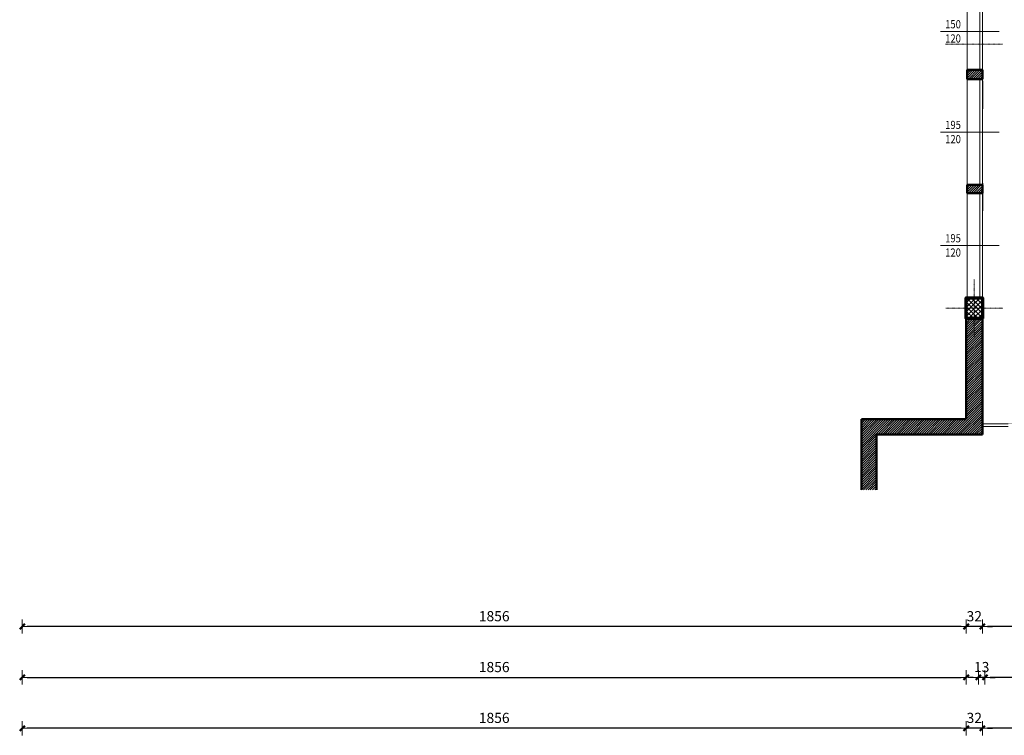
# Model space of a CAD drawing. Extents: x 1452 to 8157, y 5839 to 9544.
# Drawn here: x 1829 to 3765, y 5839 to 7246 of the extents above; entities that cross this region are included whole.
import ezdxf
from ezdxf.enums import TextEntityAlignment as Align

# ---------------------------------------------------------------- set-up
doc = ezdxf.new("R2010")
doc.units = 0
doc.header["$LTSCALE"] = 2
doc.linetypes.add('CONTINUA', pattern=[0])
doc.linetypes.add('TRATTO-PUNTO', pattern=[1, 0.5, -0.25, 0, -0.25])
doc.layers.get('0').update_dxf_attribs({"linetype": 'CONTINUA', "lineweight": 25})
doc.layers.get('Defpoints').update_dxf_attribs({"linetype": 'CONTINUA', "lineweight": 15})
for name, color, linetype, lineweight in [('0-18', 6, 'CONTINUA', 18), ('ASSI', 7, 'TRATTO-PUNTO', 13), ('INFISSO', 1, 'CONTINUA', 18), ('MURATURA', 2, 'CONTINUA', 50), ('PILASTRO', 5, 'CONTINUA', 70), ('QUOTA', 7, 'CONTINUA', 18), ('QUOTA_INFISSO', 7, 'CONTINUA', 18), ('RETINO', 8, 'CONTINUA', 13)]:
    doc.layers.add(name, color=color, linetype=linetype, lineweight=lineweight)
doc.layers.add('SUPERFICI', color=4, linetype='CONTINUA', lineweight=13, plot=False)
doc.styles.add('ARIAL', font='ARIAL.TTF', dxfattribs={"width": 0.8})
doc.styles.add('ROMANS', font='romans', dxfattribs={"width": 0.8})
doc.dimstyles.new('FERRI', dxfattribs={"dimtxt": 20, "dimasz": 10, "dimexe": 0, "dimexo": 0, "dimgap": 10, "dimtad": 1, "dimtoh": 1, "dimdec": 0, "dimrnd": 1, "dimzin": 2, "dimdsep": 46, "dimtxsty": 'ARIAL', "dimblk": 'QUOTATO', "dimcen": 0, "dimse1": 1, "dimse2": 1, "dimclre": 2, "dimclrt": 7, "dimadec": 0, "dimazin": 0, "dimtfac": 1, "dimtdec": 0, "dimtix": 1, "dimtmove": 2, "dimatfit": 3, "dimldrblk": 'QUOTATO', "dimfxl": 0, "dimtolj": 1, "dimtzin": 0, "dimarcsym": 0})

# ---------------------------------------------------------------- blocks, each defined once
blk = doc.blocks.new('QUOTATO')
at = {"lineweight": 18}
for q in [(-1.09, 0), (0, 1.4), (0, -1.4)]:
    blk.add_line((0, 0), q, dxfattribs=at)
at = {"lineweight": 50}
blk.add_line((-0.5, -0.5), (0.5, 0.5), dxfattribs=at)
blk = doc.blocks.new('*D116')
at = {"layer": 'Defpoints', "color": 0, "transparency": 16777216}
for p in [(1834, 6052.7), (1834, 6052.7), (3690, 6052.7)]:
    blk.add_point(p, dxfattribs=at)
at = {"layer": 'QUOTA', "color": 0, "lineweight": -2, "transparency": 16777216}
blk.add_line((3680, 6052.7), (1844, 6052.7), dxfattribs=at)
at = {"layer": 'QUOTA', "color": 0, "lineweight": -2, "transparency": 16777216, "xscale": 10, "yscale": 10, "zscale": 10, "rotation": 180}
blk.add_blockref('QUOTATO', (1834, 6052.7), dxfattribs=at)
at = {"layer": 'QUOTA', "color": 0, "lineweight": -2, "transparency": 16777216, "xscale": 10, "yscale": 10, "zscale": 10}
blk.add_blockref('QUOTATO', (3690, 6052.7), dxfattribs=at)
at = {"layer": 'QUOTA', "color": 7, "transparency": 16777216, "insert": (2762, 6073), "char_height": 20, "attachment_point": 5, "style": 'ARIAL'}
blk.add_mtext('\\A1;1856', dxfattribs=at)
blk = doc.blocks.new('*D117')
at = {"layer": 'Defpoints', "color": 0, "transparency": 16777216}
for p in [(1834, 5952.7), (3690, 5952.7), (3690, 5952.7)]:
    blk.add_point(p, dxfattribs=at)
at = {"layer": 'QUOTA', "color": 0, "lineweight": -2, "transparency": 16777216}
blk.add_line((1844, 5952.7), (3680, 5952.7), dxfattribs=at)
at = {"layer": 'QUOTA', "color": 0, "lineweight": -2, "transparency": 16777216, "xscale": 10, "yscale": 10, "zscale": 10, "rotation": 180}
blk.add_blockref('QUOTATO', (1834, 5952.7), dxfattribs=at)
at = {"layer": 'QUOTA', "color": 0, "lineweight": -2, "transparency": 16777216, "xscale": 10, "yscale": 10, "zscale": 10}
blk.add_blockref('QUOTATO', (3690, 5952.7), dxfattribs=at)
at = {"layer": 'QUOTA', "color": 7, "transparency": 16777216, "insert": (2762, 5973), "char_height": 20, "attachment_point": 5, "style": 'ARIAL'}
blk.add_mtext('\\A1;1856', dxfattribs=at)
blk = doc.blocks.new('*D118')
at = {"layer": 'Defpoints', "color": 0, "transparency": 16777216}
for p in [(1834, 5852.7), (1834, 5852.7), (3690, 5852.7)]:
    blk.add_point(p, dxfattribs=at)
at = {"layer": 'QUOTA', "color": 0, "lineweight": -2, "transparency": 16777216}
blk.add_line((3680, 5852.7), (1844, 5852.7), dxfattribs=at)
at = {"layer": 'QUOTA', "color": 0, "lineweight": -2, "transparency": 16777216, "xscale": 10, "yscale": 10, "zscale": 10, "rotation": 180}
blk.add_blockref('QUOTATO', (1834, 5852.7), dxfattribs=at)
at = {"layer": 'QUOTA', "color": 0, "lineweight": -2, "transparency": 16777216, "xscale": 10, "yscale": 10, "zscale": 10}
blk.add_blockref('QUOTATO', (3690, 5852.7), dxfattribs=at)
at = {"layer": 'QUOTA', "color": 7, "transparency": 16777216, "insert": (2762, 5873), "char_height": 20, "attachment_point": 5, "style": 'ARIAL'}
blk.add_mtext('\\A1;1856', dxfattribs=at)
blk = doc.blocks.new('*D119')
at = {"layer": 'Defpoints', "color": 0, "transparency": 16777216}
for p in [(3690, 5852.7), (3690, 5852.7), (3722, 5852.7)]:
    blk.add_point(p, dxfattribs=at)
at = {"layer": 'QUOTA', "color": 0, "lineweight": -2, "transparency": 16777216}
for p, q in [((3680, 5852.7), (3670, 5852.7)), ((3722, 5852.7), (3690, 5852.7)), ((3732, 5852.7), (3742, 5852.7))]:
    blk.add_line(p, q, dxfattribs=at)
at = {"layer": 'QUOTA', "color": 0, "lineweight": -2, "transparency": 16777216, "xscale": 10, "yscale": 10, "zscale": 10}
blk.add_blockref('QUOTATO', (3690, 5852.7), dxfattribs=at)
at = {"layer": 'QUOTA', "color": 0, "lineweight": -2, "transparency": 16777216, "xscale": 10, "yscale": 10, "zscale": 10, "rotation": 180}
blk.add_blockref('QUOTATO', (3722, 5852.7), dxfattribs=at)
at = {"layer": 'QUOTA', "color": 7, "transparency": 16777216, "insert": (3706, 5873), "char_height": 20, "attachment_point": 5, "style": 'ARIAL'}
blk.add_mtext('\\A1;32', dxfattribs=at)
blk = doc.blocks.new('*D120')
at = {"layer": 'Defpoints', "color": 0, "transparency": 16777216}
for p in [(3722, 5852.7), (3722, 5852.7), (3958, 5852.7)]:
    blk.add_point(p, dxfattribs=at)
at = {"layer": 'QUOTA', "color": 0, "lineweight": -2, "transparency": 16777216}
blk.add_line((3948, 5852.7), (3732, 5852.7), dxfattribs=at)
at = {"layer": 'QUOTA', "color": 0, "lineweight": -2, "transparency": 16777216, "xscale": 10, "yscale": 10, "zscale": 10, "rotation": 180}
blk.add_blockref('QUOTATO', (3722, 5852.7), dxfattribs=at)
at = {"layer": 'QUOTA', "color": 0, "lineweight": -2, "transparency": 16777216, "xscale": 10, "yscale": 10, "zscale": 10}
blk.add_blockref('QUOTATO', (3958, 5852.7), dxfattribs=at)
at = {"layer": 'QUOTA', "color": 7, "transparency": 16777216, "insert": (3840, 5873), "char_height": 20, "attachment_point": 5, "style": 'ARIAL'}
blk.add_mtext('\\A1;236', dxfattribs=at)
blk = doc.blocks.new('*D138')
at = {"layer": 'Defpoints', "color": 0, "transparency": 16777216}
for p in [(3958, 6699.3), (3722, 6430.3), (3722, 6052.7)]:
    blk.add_point(p, dxfattribs=at)
at = {"layer": 'QUOTA', "color": 0, "lineweight": -2, "transparency": 16777216}
blk.add_line((3948, 6052.7), (3732, 6052.7), dxfattribs=at)
at = {"layer": 'QUOTA', "color": 0, "lineweight": -2, "transparency": 16777216, "xscale": 10, "yscale": 10, "zscale": 10, "rotation": 180}
blk.add_blockref('QUOTATO', (3722, 6052.7), dxfattribs=at)
at = {"layer": 'QUOTA', "color": 0, "lineweight": -2, "transparency": 16777216, "xscale": 10, "yscale": 10, "zscale": 10}
blk.add_blockref('QUOTATO', (3958, 6052.7), dxfattribs=at)
at = {"layer": 'QUOTA', "color": 7, "transparency": 16777216, "insert": (3840, 6073), "char_height": 20, "attachment_point": 5, "style": 'ARIAL'}
blk.add_mtext('\\A1;236', dxfattribs=at)
blk = doc.blocks.new('*D139')
at = {"layer": 'Defpoints', "color": 0, "transparency": 16777216}
for p in [(3690, 6460.3), (3722, 6430.3), (3690, 6052.7)]:
    blk.add_point(p, dxfattribs=at)
at = {"layer": 'QUOTA', "color": 0, "lineweight": -2, "transparency": 16777216}
for p, q in [((3680, 6052.7), (3670, 6052.7)), ((3722, 6052.7), (3690, 6052.7)), ((3732, 6052.7), (3742, 6052.7))]:
    blk.add_line(p, q, dxfattribs=at)
at = {"layer": 'QUOTA', "color": 0, "lineweight": -2, "transparency": 16777216, "xscale": 10, "yscale": 10, "zscale": 10}
blk.add_blockref('QUOTATO', (3690, 6052.7), dxfattribs=at)
at = {"layer": 'QUOTA', "color": 0, "lineweight": -2, "transparency": 16777216, "xscale": 10, "yscale": 10, "zscale": 10, "rotation": 180}
blk.add_blockref('QUOTATO', (3722, 6052.7), dxfattribs=at)
at = {"layer": 'QUOTA', "color": 7, "transparency": 16777216, "insert": (3706, 6073), "char_height": 20, "attachment_point": 5, "style": 'ARIAL'}
blk.add_mtext('\\A1;32', dxfattribs=at)
blk = doc.blocks.new('*D157')
at = {"layer": 'Defpoints', "color": 0, "transparency": 16777216}
for p in [(3727, 7340.3), (3958, 7139.3), (3727, 5952.7)]:
    blk.add_point(p, dxfattribs=at)
at = {"layer": 'QUOTA', "color": 0, "lineweight": -2, "transparency": 16777216}
blk.add_line((3948, 5952.7), (3737, 5952.7), dxfattribs=at)
at = {"layer": 'QUOTA', "color": 0, "lineweight": -2, "transparency": 16777216, "xscale": 10, "yscale": 10, "zscale": 10, "rotation": 180}
blk.add_blockref('QUOTATO', (3727, 5952.7), dxfattribs=at)
at = {"layer": 'QUOTA', "color": 0, "lineweight": -2, "transparency": 16777216, "xscale": 10, "yscale": 10, "zscale": 10}
blk.add_blockref('QUOTATO', (3958, 5952.7), dxfattribs=at)
at = {"layer": 'QUOTA', "color": 7, "transparency": 16777216, "insert": (3842.5, 5973), "char_height": 20, "attachment_point": 5, "style": 'ARIAL'}
blk.add_mtext('\\A1;231', dxfattribs=at)
blk = doc.blocks.new('*D158')
at = {"layer": 'Defpoints', "color": 0, "transparency": 16777216}
for p in [(3714, 7340.3), (3727, 7340.3), (3714, 5952.7)]:
    blk.add_point(p, dxfattribs=at)
at = {"layer": 'QUOTA', "color": 0, "lineweight": -2, "transparency": 16777216}
for p, q in [((3704, 5952.7), (3694, 5952.7)), ((3727, 5952.7), (3714, 5952.7)), ((3737, 5952.7), (3747, 5952.7))]:
    blk.add_line(p, q, dxfattribs=at)
at = {"layer": 'QUOTA', "color": 0, "lineweight": -2, "transparency": 16777216, "xscale": 10, "yscale": 10, "zscale": 10}
blk.add_blockref('QUOTATO', (3714, 5952.7), dxfattribs=at)
at = {"layer": 'QUOTA', "color": 0, "lineweight": -2, "transparency": 16777216, "xscale": 10, "yscale": 10, "zscale": 10, "rotation": 180}
blk.add_blockref('QUOTATO', (3727, 5952.7), dxfattribs=at)
at = {"layer": 'QUOTA', "color": 7, "transparency": 16777216, "insert": (3720.5, 5973), "char_height": 20, "attachment_point": 5, "style": 'ARIAL'}
blk.add_mtext('\\A1;13', dxfattribs=at)
blk = doc.blocks.new('q-fin-s')
at = {"layer": 'QUOTA_INFISSO'}
blk.add_line((62.8, 0), (-52.4, 0), dxfattribs=at)
at = {"layer": 'QUOTA_INFISSO', "style": 'ROMANS', "width": 0.85}
for tag, p in [('A', (-27.8, 14)), ('B', (-27.8, -14))]:
    blk.add_attdef(tag, text='', height=16, dxfattribs=at).set_placement(p, align=Align.MIDDLE_CENTER)

msp = doc.modelspace()

# ---------------------------------------------------------------- hatches: boundary and pattern name
at = {"layer": 'RETINO'}
h = msp.add_hatch(dxfattribs=at)
h.set_pattern_fill('ANSI31', color=256, style=0)
h.paths.add_polyline_path([(3722, 7147.3), (3692, 7147.3), (3692, 7129.3), (3722, 7129.3)])
h = msp.add_hatch(dxfattribs=at)
h.set_pattern_fill('ANSI31', color=256, style=0)
h.paths.add_polyline_path([(3722, 6921.3), (3692, 6921.3), (3692, 6905.3), (3722, 6905.3)])
h = msp.add_hatch(dxfattribs=at)
h.set_pattern_fill('ANSI37', color=256, scale=2, style=0)
h.paths.add_polyline_path([(3722, 6699.3), (3690, 6699.3), (3690, 6658.3), (3722, 6658.3)])
h = msp.add_hatch(dxfattribs=at)
h.set_pattern_fill('ANSI31', color=256, style=0)
h.paths.add_polyline_path([(3722, 6658.3), (3690, 6658.3), (3690, 6460.3), (3484, 6460.3), (3484, 6321.3), (3514, 6321.3), (3514, 6430.3), (3722, 6430.3)])

# ---------------------------------------------------------------- linework, layer by layer
at = {"layer": '0-18'}
for p, q in [((3692, 7147.3), (3692, 7299.3)), ((3692, 6921.3), (3692, 7129.3)), ((3692, 6699.3), (3692, 6905.3))]:
    msp.add_line(p, q, dxfattribs=at)
at = {"layer": 'ASSI'}
for p, q in [((3761.7, 7197.8), (3649.2, 7197.8)), ((3706, 6735), (3706, 6622.5)), ((3762.2, 6678.8), (3649.7, 6678.8))]:
    msp.add_line(p, q, dxfattribs=at)
at = {"layer": 'INFISSO'}
for p, q in [((3717, 7147.3), (3717, 7299.3)), ((3722, 7147.3), (3722, 7299.3)), ((3717, 6921.3), (3717, 7129.3)), ((3722, 6921.3), (3722, 7129.3)), ((3717, 6699.3), (3717, 6905.3)), ((3722, 6699.3), (3722, 6905.3)), ((3722, 6451.3), (3772.5, 6451.3)), ((3722, 6446.3), (3772.5, 6446.3))]:
    msp.add_line(p, q, dxfattribs=at)
at = {"layer": 'MURATURA'}
for p, q in [((3692, 7129.3), (3692, 7147.3)), ((3692, 7147.3), (3722, 7147.3)), ((3722, 7129.3), (3722, 7147.3)), ((3692, 7129.3), (3722, 7129.3)), ((3692, 6905.3), (3692, 6921.3)), ((3692, 6921.3), (3722, 6921.3)), ((3722, 6905.3), (3722, 6921.3)), ((3692, 6905.3), (3722, 6905.3)), ((3690, 6658.3), (3690, 6460.3)), ((3722, 6658.3), (3722, 6430.3)), ((3484, 6460.3), (3484, 6321.3)), ((3484, 6460.3), (3690, 6460.3)), ((3514, 6430.3), (3514, 6321.3)), ((3514, 6430.3), (3722, 6430.3))]:
    msp.add_line(p, q, dxfattribs=at)
at = {"layer": 'PILASTRO'}
msp.add_lwpolyline([(3722, 6658.3), (3690, 6658.3), (3690, 6699.3), (3722, 6699.3)], close=True, dxfattribs=at)
at = {"layer": 'SUPERFICI', "const_width": 0.18}
msp.add_lwpolyline([(3727, 7984.3), (3958, 7984.3), (3958, 6451.3), (3722, 6451.3)], close=True, dxfattribs=at)

# ---------------------------------------------------------------- block references
at = {"layer": 'QUOTA_INFISSO'}
for p, values in [((3692, 7223.3), {'B': '120', 'A': '150'}), ((3692, 7025.3), {'B': '120', 'A': '195'}), ((3692, 6802.3), {'B': '120', 'A': '195'})]:
    msp.add_blockref('q-fin-s', p, dxfattribs=at).add_auto_attribs(values)

# ---------------------------------------------------------------- dimensions: what is measured, and where the dimension line sits
at = {"layer": 'QUOTA'}
for base, p1, p2, picture, middle in [((3714, 5952.7), (3727, 7340.3), (3714, 7340.3), '*D158', (3720.5, 5973)), ((3727, 5952.7), (3958, 7139.3), (3727, 7340.3), '*D157', (3842.5, 5973)), ((3722, 6052.7), (3958, 6699.3), (3722, 6430.3), '*D138', (3840, 6073)), ((3690, 6052.7), (3722, 6430.3), (3690, 6460.3), '*D139', (3706, 6073)), ((1834, 6052.7), (3690, 6052.7), (1834, 6052.7), '*D116', (2762, 6073)), ((3690, 5952.7), (1834, 5952.7), (3690, 5952.7), '*D117', (2762, 5973)), ((1834, 5852.7), (3690, 5852.7), (1834, 5852.7), '*D118', (2762, 5873)), ((3690, 5852.7), (3722, 5852.7), (3690, 5852.7), '*D119', (3706, 5873)), ((3722, 5852.7), (3958, 5852.7), (3722, 5852.7), '*D120', (3840, 5873))]:
    dim = msp.add_linear_dim(base=base, p1=p1, p2=p2, angle=180, dimstyle='FERRI', dxfattribs=at)
    dim.commit()
    dim.dimension.update_dxf_attribs({"geometry": picture, "text_midpoint": middle})

doc.saveas('drawing.dxf')
